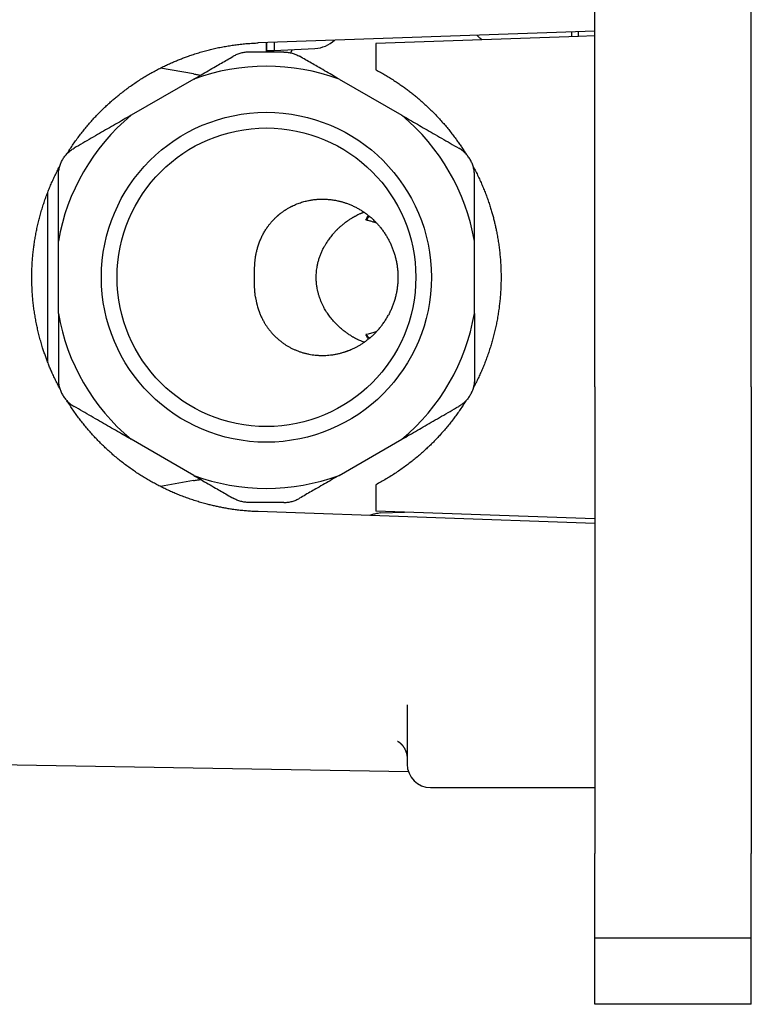
# Model space of a CAD drawing. Units: millimetres. Extents: x 8 to 785, y 12 to 559.
# Drawn here: x 146 to 193, y 366 to 429 of the extents above; entities that cross this region are included whole.
import ezdxf

# ---------------------------------------------------------------- set-up
doc = ezdxf.new("R2010")
doc.units = ezdxf.units.MM

msp = doc.modelspace()

# ---------------------------------------------------------------- linework, layer by layer
at = {"color": 7, "linetype": 'Continuous', "lineweight": 30}
for p, q in [((182.919, 426.737), (182.919, 430.5)), ((192.919, 426.737), (192.919, 430.5)), ((182.919, 428.242), (161.396, 427.491)), ((181.87, 427.906), (168.919, 427.453)), ((181.419, 428.19), (181.419, 427.89)), ((181.87, 427.906), (181.87, 428.206)), ((182.919, 427.942), (181.87, 427.906)), ((161.919, 427.509), (161.919, 427)), ((161.919, 426.9), (161.919, 427.509)), ((161.919, 427), (162.419, 427)), ((162.419, 427.526), (162.419, 427)), ((162.419, 427), (165.024, 427.137)), ((168.919, 427.453), (168.919, 425.766)), ((182.919, 423.263), (182.919, 426.737)), ((192.919, 423.263), (192.919, 426.737)), ((157.26, 425.507), (155.141, 425.88)), ((157.274, 425.176), (153.264, 422.861)), ((166.564, 425.176), (170.574, 422.861)), ((182.919, 419.5), (182.919, 423.263)), ((192.919, 419.5), (192.919, 423.263)), ((182.919, 405.5), (182.919, 419.5)), ((192.919, 405.5), (192.919, 419.5)), ((147.919, 417.883), (147.919, 407.116)), ((148.619, 410.185), (148.619, 414.815)), ((175.219, 410.185), (175.219, 414.815)), ((182.919, 405.5), (182.919, 401.737)), ((192.919, 405.5), (192.919, 401.737)), ((157.274, 399.824), (153.264, 402.139)), ((166.564, 399.824), (170.574, 402.139)), ((182.919, 401.737), (182.919, 398.263)), ((192.919, 401.737), (192.919, 398.263)), ((157.26, 399.493), (155.141, 399.12)), ((168.919, 399.234), (168.919, 397.547)), ((182.919, 398.263), (182.919, 394.5)), ((192.919, 398.263), (192.919, 394.5)), ((182.919, 396.758), (161.396, 397.509)), ((182.919, 397.058), (168.919, 397.547)), ((169.018, 397.41), (169.058, 397.416)), ((169.025, 397.411), (169.058, 397.416)), ((169.236, 397.43), (169.026, 397.402)), ((169.236, 397.43), (170.746, 397.483)), ((182.919, 394.5), (182.919, 384)), ((192.919, 394.5), (192.919, 384)), ((170.919, 385.148), (170.919, 381.362)), ((182.919, 384), (182.919, 378.551)), ((192.919, 384), (192.919, 378.551)), ((141.701, 381.386), (170.997, 380.887)), ((172.419, 379.862), (182.919, 379.862)), ((182.919, 378.551), (182.919, 375.635)), ((192.919, 378.551), (192.919, 375.635)), ((182.919, 370.25), (182.919, 375.635)), ((192.919, 370.25), (192.919, 375.635)), ((182.919, 370.25), (192.919, 370.25)), ((182.919, 368.956), (182.919, 370.25)), ((192.919, 368.956), (192.919, 370.25)), ((182.919, 366), (182.919, 368.956)), ((192.919, 366), (192.919, 368.956)), ((192.919, 366), (182.919, 366))]:
    msp.add_line(p, q, dxfattribs=at)
for radius in [10.55, 9.55]:
    msp.add_circle((161.919, 412.5), radius, dxfattribs=at)
for centre, radius, start, end in [((164.919, 429.134), 2, 273, 312.57657), ((161.919, 412.5), 13.5, 69.87469, 110.12531), ((161.919, 412.5), 13.5, 129.87469, 170.12531), ((161.919, 412.5), 13.5, 9.87469, 50.12531), ((171.645, 412.646), 4.881, 129.87763, 133.77644), ((161.919, 412.5), 13.5, 189.87469, 230.12531), ((161.919, 412.5), 13.5, 309.87469, 350.12531), ((171.645, 412.354), 4.881, 226.22355, 230.13558), ((161.919, 412.5), 13.5, 249.87469, 290.12531), ((172.419, 381.362), 1.5, 180, 270)]:
    msp.add_arc(centre, radius, start, end, dxfattribs=at)
for points, knots in [([(175.697, 427.69), (175.688, 427.696), (175.644, 427.727), (175.568, 427.79), (175.472, 427.879), (175.409, 427.942), (175.38, 427.977), (175.379, 427.979)], [0, 0, 0, 0, 0.07412, 0.377538, 0.680955, 0.984371, 1, 1, 1, 1]), ([(149.168, 420.398), (149.175, 420.411), (149.243, 420.522), (149.377, 420.729), (149.57, 421.018), (149.771, 421.302), (149.979, 421.581), (150.189, 421.851), (150.402, 422.112), (150.618, 422.364), (150.838, 422.612), (151.065, 422.854), (151.284, 423.079), (151.495, 423.287), (151.697, 423.478), (151.901, 423.665), (152.108, 423.847), (152.317, 424.025), (152.549, 424.214), (152.803, 424.414), (153.083, 424.623), (153.367, 424.825), (153.656, 425.02), (153.944, 425.206), (154.232, 425.382), (154.519, 425.549), (154.809, 425.709), (155.103, 425.863), (155.385, 426.003), (155.653, 426.129), (155.907, 426.243), (156.162, 426.352), (156.418, 426.456), (156.674, 426.554), (156.956, 426.656), (157.263, 426.76), (157.596, 426.865), (157.932, 426.962), (158.269, 427.051), (158.609, 427.132), (158.951, 427.205), (159.295, 427.27), (159.641, 427.327), (159.989, 427.377), (160.339, 427.418), (160.69, 427.451), (161.043, 427.476), (161.278, 427.486), (161.396, 427.491)], [0, 0, 0, 0, 0.002912, 0.026546, 0.050189, 0.073835, 0.097478, 0.121111, 0.143638, 0.166173, 0.18871, 0.211245, 0.233772, 0.252693, 0.271616, 0.290538, 0.309169, 0.327802, 0.346434, 0.370117, 0.39381, 0.417506, 0.441199, 0.464882, 0.487421, 0.509969, 0.53252, 0.555067, 0.577607, 0.59654, 0.615475, 0.634408, 0.653049, 0.671692, 0.690333, 0.714039, 0.737754, 0.761473, 0.785188, 0.808893, 0.832672, 0.856457, 0.880243, 0.904021, 0.928013, 0.952011, 0.976009, 1, 1, 1, 1]), ([(163.571, 427.06), (163.57, 427.058), (163.56, 427.045), (163.545, 427.021), (163.525, 426.988), (163.508, 426.955), (163.492, 426.923), (163.479, 426.894), (163.47, 426.872), (163.466, 426.86), (163.464, 426.854)], [0, 0, 0, 0, 0.034305, 0.189437, 0.345601, 0.50293, 0.661559, 0.821614, 0.916952, 1, 1, 1, 1]), ([(157.274, 425.176), (157.429, 425.265), (157.738, 425.443), (158.204, 425.713), (158.64, 425.964), (159.045, 426.198), (159.42, 426.415), (159.671, 426.559), (159.797, 426.632)], [0, 0, 0, 0, 0.1830911, 0.3675982, 0.5537371, 0.7012598, 0.8499903, 1, 1, 1, 1]), ([(160.797, 426.9), (160.753, 426.899), (160.666, 426.898), (160.536, 426.884), (160.407, 426.863), (160.279, 426.833), (160.154, 426.795), (160.031, 426.749), (159.911, 426.695), (159.835, 426.653), (159.797, 426.632)], [0, 0, 0, 0, 0.12438, 0.248711, 0.373355, 0.498673, 0.624429, 0.749649, 0.874711, 1, 1, 1, 1]), ([(163.042, 426.9), (162.832, 426.9), (162.413, 426.9), (161.83, 426.9), (161.291, 426.9), (160.962, 426.9), (160.797, 426.9)], [0, 0, 0, 0, 0.280157, 0.559947, 0.77983, 1, 1, 1, 1]), ([(163.042, 426.9), (163.085, 426.899), (163.172, 426.898), (163.301, 426.884), (163.43, 426.863), (163.558, 426.834), (163.683, 426.796), (163.806, 426.75), (163.926, 426.696), (164.003, 426.653), (164.042, 426.632)], [0, 0, 0, 0, 0.123772, 0.24784, 0.372231, 0.496973, 0.622094, 0.74762, 0.87358, 1, 1, 1, 1]), ([(166.564, 425.176), (166.41, 425.265), (166.101, 425.443), (165.635, 425.713), (165.199, 425.964), (164.793, 426.198), (164.419, 426.415), (164.168, 426.559), (164.042, 426.632)], [0, 0, 0, 0, 0.183091, 0.367598, 0.553737, 0.70126, 0.84999, 1, 1, 1, 1]), ([(168.919, 425.766), (169.017, 425.714), (169.212, 425.61), (169.5, 425.445), (169.785, 425.274), (170.066, 425.096), (170.328, 424.923), (170.572, 424.754), (170.799, 424.591), (171.021, 424.424), (171.239, 424.255), (171.452, 424.082), (171.682, 423.89), (171.926, 423.676), (172.183, 423.44), (172.435, 423.199), (172.681, 422.951), (172.918, 422.702), (173.145, 422.451), (173.362, 422.2), (173.574, 421.945), (173.78, 421.684), (173.97, 421.433), (174.144, 421.193), (174.304, 420.964), (174.458, 420.734), (174.58, 420.545), (174.649, 420.433), (174.67, 420.399)], [0, 0, 0, 0, 0.041718, 0.083452, 0.125191, 0.166925, 0.208643, 0.243685, 0.278731, 0.313773, 0.348277, 0.382783, 0.417287, 0.461151, 0.505032, 0.548919, 0.5928, 0.636663, 0.678381, 0.720115, 0.761854, 0.803588, 0.845306, 0.880348, 0.915393, 0.950435, 0.98494, 1, 1, 1, 1]), ([(157.26, 425.507), (157.345, 425.492), (157.495, 425.465), (157.645, 425.439), (157.71, 425.427)], [0, 0, 0, 0, 0.566742, 1, 1, 1, 1]), ([(153.264, 422.861), (153.099, 422.765), (152.767, 422.574), (152.267, 422.285), (151.763, 421.994), (151.246, 421.695), (150.714, 421.388), (150.169, 421.073), (149.803, 420.862), (149.619, 420.756)], [0, 0, 0, 0, 0.13568, 0.272498, 0.410635, 0.55025, 0.698245, 0.848133, 1, 1, 1, 1]), ([(170.574, 422.861), (170.74, 422.765), (171.071, 422.574), (171.571, 422.285), (172.076, 421.994), (172.593, 421.695), (173.124, 421.388), (173.67, 421.073), (174.035, 420.862), (174.219, 420.756)], [0, 0, 0, 0, 0.13568, 0.272498, 0.410635, 0.55025, 0.698245, 0.848133, 1, 1, 1, 1]), ([(148.619, 419.024), (148.62, 419.068), (148.622, 419.156), (148.635, 419.288), (148.657, 419.418), (148.687, 419.546), (148.725, 419.671), (148.771, 419.793), (148.825, 419.911), (148.886, 420.025), (148.954, 420.135), (149.03, 420.24), (149.112, 420.341), (149.201, 420.437), (149.297, 420.526), (149.399, 420.61), (149.506, 420.688), (149.581, 420.733), (149.619, 420.756)], [0, 0, 0, 0, 0.06358, 0.126824, 0.189747, 0.252361, 0.314679, 0.376716, 0.438485, 0.5, 0.56151, 0.623275, 0.68531, 0.747628, 0.810242, 0.873167, 0.936415, 1, 1, 1, 1]), ([(175.219, 419.024), (175.219, 419.068), (175.217, 419.155), (175.204, 419.286), (175.182, 419.415), (175.152, 419.543), (175.114, 419.668), (175.068, 419.79), (175.014, 419.909), (174.953, 420.025), (174.884, 420.136), (174.807, 420.242), (174.725, 420.343), (174.635, 420.439), (174.539, 420.529), (174.438, 420.612), (174.332, 420.688), (174.257, 420.734), (174.219, 420.756)], [0, 0, 0, 0, 0.062896, 0.125545, 0.188145, 0.250893, 0.313313, 0.375513, 0.43768, 0.5, 0.562303, 0.624464, 0.68667, 0.749106, 0.811846, 0.874444, 0.937096, 1, 1, 1, 1]), ([(148.703, 405.408), (148.678, 405.453), (148.602, 405.595), (148.479, 405.838), (148.335, 406.137), (148.204, 406.423), (148.087, 406.695), (147.982, 406.953), (147.882, 407.212), (147.787, 407.471), (147.697, 407.73), (147.604, 408.015), (147.511, 408.325), (147.417, 408.662), (147.332, 409.001), (147.254, 409.341), (147.185, 409.684), (147.123, 410.03), (147.069, 410.379), (147.023, 410.728), (146.985, 411.08), (146.956, 411.433), (146.935, 411.789), (146.922, 412.144), (146.918, 412.492), (146.922, 412.831), (146.933, 413.162), (146.951, 413.493), (146.977, 413.823), (147.009, 414.152), (147.049, 414.481), (147.097, 414.809), (147.151, 415.135), (147.213, 415.461), (147.283, 415.79), (147.362, 416.123), (147.45, 416.46), (147.546, 416.795), (147.65, 417.127), (147.759, 417.452), (147.874, 417.768), (147.993, 418.077), (148.12, 418.383), (148.253, 418.686), (148.393, 418.986), (148.54, 419.283), (148.643, 419.485), (148.7, 419.588), (148.704, 419.595)], [0, 0, 0, 0, 0.01031, 0.032783, 0.055253, 0.077715, 0.096583, 0.115452, 0.134319, 0.152897, 0.171476, 0.190054, 0.213675, 0.237306, 0.26094, 0.284571, 0.308192, 0.332043, 0.355901, 0.379759, 0.403611, 0.427677, 0.451751, 0.475825, 0.499891, 0.522289, 0.544695, 0.567103, 0.589509, 0.611906, 0.634304, 0.65671, 0.679118, 0.701524, 0.723921, 0.747473, 0.771034, 0.794599, 0.81816, 0.841711, 0.864109, 0.886514, 0.908922, 0.931328, 0.953725, 0.976123, 0.998528, 1, 1, 1, 1]), ([(175.136, 419.591), (175.167, 419.534), (175.253, 419.374), (175.387, 419.107), (175.538, 418.792), (175.678, 418.478), (175.809, 418.167), (175.931, 417.858), (176.046, 417.547), (176.154, 417.233), (176.25, 416.934), (176.335, 416.649), (176.41, 416.381), (176.479, 416.112), (176.543, 415.844), (176.601, 415.576), (176.66, 415.282), (176.717, 414.963), (176.771, 414.617), (176.816, 414.271), (176.853, 413.923), (176.882, 413.581), (176.902, 413.245), (176.915, 412.915), (176.92, 412.585), (176.919, 412.255), (176.91, 411.925), (176.893, 411.595), (176.87, 411.265), (176.839, 410.936), (176.801, 410.608), (176.755, 410.276), (176.7, 409.938), (176.637, 409.597), (176.566, 409.257), (176.487, 408.919), (176.402, 408.588), (176.31, 408.265), (176.214, 407.95), (176.111, 407.637), (176, 407.327), (175.883, 407.019), (175.759, 406.713), (175.629, 406.411), (175.492, 406.111), (175.348, 405.815), (175.23, 405.58), (175.157, 405.446), (175.136, 405.408)], [0, 0, 0, 0, 0.013249, 0.036928, 0.060604, 0.084269, 0.106735, 0.12921, 0.151687, 0.174161, 0.196627, 0.215499, 0.234373, 0.253245, 0.271825, 0.290407, 0.308987, 0.33262, 0.356264, 0.379911, 0.403554, 0.427188, 0.449529, 0.471878, 0.49423, 0.516579, 0.53892, 0.561261, 0.58361, 0.605962, 0.628311, 0.650652, 0.674146, 0.697649, 0.721156, 0.74466, 0.768154, 0.79046, 0.812775, 0.835092, 0.857407, 0.879713, 0.90202, 0.924334, 0.946651, 0.968966, 0.991272, 1, 1, 1, 1]), ([(148.619, 414.815), (148.619, 415.006), (148.619, 415.389), (148.619, 415.966), (148.619, 416.549), (148.619, 417.146), (148.619, 417.759), (148.619, 418.389), (148.619, 418.812), (148.619, 419.024)], [0, 0, 0, 0, 0.1356803, 0.2724978, 0.4106346, 0.55025, 0.6982454, 0.8481329, 1, 1, 1, 1]), ([(175.219, 414.815), (175.219, 415.006), (175.219, 415.389), (175.219, 415.966), (175.219, 416.549), (175.219, 417.146), (175.219, 417.759), (175.219, 418.389), (175.219, 418.812), (175.219, 419.024)], [0, 0, 0, 0, 0.13568, 0.272498, 0.410635, 0.55025, 0.698245, 0.848133, 1, 1, 1, 1]), ([(161.534, 414.897), (161.548, 414.931), (161.579, 415.001), (161.629, 415.108), (161.685, 415.22), (161.746, 415.331), (161.81, 415.441), (161.875, 415.546), (161.923, 415.618), (161.951, 415.659), (161.96, 415.672), (161.969, 415.685), (161.978, 415.698), (161.988, 415.712), (162.01, 415.743), (162.048, 415.795), (162.104, 415.868), (162.165, 415.945), (162.233, 416.026), (162.301, 416.102), (162.367, 416.174), (162.431, 416.239), (162.506, 416.314), (162.576, 416.379), (162.626, 416.423), (162.645, 416.44), (162.65, 416.444), (162.655, 416.449), (162.66, 416.453), (162.666, 416.458), (162.671, 416.463), (162.675, 416.466), (162.679, 416.47), (162.684, 416.474), (162.693, 416.482), (162.706, 416.493), (162.725, 416.509), (162.75, 416.529), (162.783, 416.556), (162.823, 416.588), (162.872, 416.626), (162.93, 416.669), (162.995, 416.716), (163.051, 416.755), (163.092, 416.782), (163.113, 416.796), (163.131, 416.807), (163.148, 416.818), (163.166, 416.83), (163.204, 416.854), (163.265, 416.891), (163.349, 416.94), (163.412, 416.975), (163.452, 416.996), (163.47, 417.005), (163.488, 417.014), (163.505, 417.023), (163.522, 417.032), (163.539, 417.041), (163.601, 417.072), (163.709, 417.122), (163.864, 417.188), (164.017, 417.246), (164.167, 417.296), (164.314, 417.34), (164.458, 417.378), (164.554, 417.398), (164.601, 417.409)], [0, 0, 0, 0, 0.027426, 0.056538, 0.087365, 0.119936, 0.150066, 0.181591, 0.210508, 0.214377, 0.218266, 0.222173, 0.2261, 0.230046, 0.234011, 0.254881, 0.277382, 0.30154, 0.327383, 0.354943, 0.376263, 0.398538, 0.421783, 0.453978, 0.468697, 0.470371, 0.472049, 0.473731, 0.475418, 0.477109, 0.478804, 0.480504, 0.480781, 0.483012, 0.485669, 0.489263, 0.495518, 0.503452, 0.513074, 0.525984, 0.541084, 0.5584, 0.577962, 0.599801, 0.607886, 0.613045, 0.618155, 0.623214, 0.628222, 0.63318, 0.655865, 0.680246, 0.703113, 0.708035, 0.71288, 0.717646, 0.722334, 0.726943, 0.731473, 0.735923, 0.777152, 0.817273, 0.856248, 0.894043, 0.930623, 0.965953, 1, 1, 1, 1]), ([(164.601, 417.409), (164.677, 417.423), (164.827, 417.452), (165.054, 417.48), (165.235, 417.493), (165.369, 417.498), (165.457, 417.5), (165.544, 417.5), (165.631, 417.498), (165.717, 417.495), (165.855, 417.487), (166.042, 417.47), (166.279, 417.435), (166.465, 417.398), (166.603, 417.365), (166.693, 417.342), (166.782, 417.317), (166.871, 417.29), (166.959, 417.262), (167.089, 417.217), (167.261, 417.151), (167.471, 417.059), (167.677, 416.956), (167.877, 416.845), (168.071, 416.724), (168.267, 416.589), (168.463, 416.439), (168.657, 416.274), (168.804, 416.134), (168.911, 416.027), (168.979, 415.954), (169.046, 415.881), (169.111, 415.806), (169.175, 415.73), (169.267, 415.615), (169.385, 415.458), (169.523, 415.256), (169.65, 415.046), (169.767, 414.831), (169.874, 414.611), (169.969, 414.385), (170.054, 414.156), (170.128, 413.923), (170.19, 413.687), (170.241, 413.449), (170.28, 413.208), (170.308, 412.966), (170.325, 412.721), (170.329, 412.475), (170.322, 412.229), (170.303, 411.983), (170.272, 411.737), (170.229, 411.494), (170.175, 411.253), (170.109, 411.014), (170.032, 410.78), (169.943, 410.549), (169.843, 410.322), (169.768, 410.176), (169.731, 410.103)], [0, 0, 0, 0, 0.021779, 0.043268, 0.064457, 0.072696, 0.080887, 0.089028, 0.097119, 0.105158, 0.113146, 0.135429, 0.157543, 0.179482, 0.188053, 0.196594, 0.205107, 0.213591, 0.222045, 0.230468, 0.251483, 0.27243, 0.293308, 0.314113, 0.334844, 0.355497, 0.378532, 0.401462, 0.424283, 0.433218, 0.442136, 0.451036, 0.459917, 0.46878, 0.477624, 0.499479, 0.521309, 0.543112, 0.564885, 0.586627, 0.608336, 0.63001, 0.651646, 0.673243, 0.694799, 0.716312, 0.73778, 0.759513, 0.781273, 0.803059, 0.824869, 0.846701, 0.868554, 0.890426, 0.912315, 0.934218, 0.956135, 0.978062, 1, 1, 1, 1]), ([(168.17, 416.653), (168.16, 416.65), (168.143, 416.645), (168.115, 416.635), (168.088, 416.626), (168.061, 416.616), (168.033, 416.605), (168.003, 416.594), (167.973, 416.581), (167.924, 416.561), (167.853, 416.53), (167.755, 416.484), (167.672, 416.441), (167.606, 416.406), (167.56, 416.381), (167.512, 416.355), (167.466, 416.329), (167.425, 416.304), (167.376, 416.275), (167.313, 416.236), (167.231, 416.184), (167.16, 416.136), (167.104, 416.098), (167.065, 416.07), (167.024, 416.04), (166.983, 416.01), (166.94, 415.977), (166.879, 415.93), (166.803, 415.87), (166.716, 415.798), (166.638, 415.73), (166.568, 415.667), (166.513, 415.615), (166.469, 415.573), (166.436, 415.541), (166.407, 415.512), (166.377, 415.482), (166.342, 415.446), (166.277, 415.377), (166.187, 415.277), (166.079, 415.149), (165.98, 415.024), (165.919, 414.939), (165.889, 414.897)], [0, 0, 0, 0, 0.0172165, 0.0312364, 0.0454031, 0.0597198, 0.0741896, 0.0888152, 0.1035994, 0.1185451, 0.1594152, 0.203005, 0.2493502, 0.2683191, 0.2877195, 0.3075529, 0.3278207, 0.3449627, 0.358682, 0.3886813, 0.4220972, 0.4589312, 0.4743375, 0.4902717, 0.5067337, 0.5237236, 0.5412415, 0.5592874, 0.5981353, 0.6337687, 0.6661876, 0.695392, 0.7213819, 0.7366579, 0.7505558, 0.7630757, 0.7742177, 0.7888938, 0.8086968, 0.8600949, 0.909106, 0.955738, 1, 1, 1, 1]), ([(168.268, 416.17), (168.283, 416.195), (168.311, 416.244), (168.349, 416.309), (168.375, 416.354), (168.391, 416.383), (168.4, 416.398), (168.408, 416.412), (168.415, 416.426), (168.422, 416.439), (168.428, 416.45), (168.432, 416.456), (168.433, 416.459)], [0, 0, 0, 0, 0.2284677, 0.4435267, 0.6452131, 0.7020967, 0.7578243, 0.8123972, 0.865817, 0.9180852, 0.9692035, 1, 1, 1, 1]), ([(168.967, 415.966), (168.947, 415.973), (168.859, 416.002), (168.7, 416.05), (168.487, 416.112), (168.342, 416.15), (168.268, 416.17)], [0, 0, 0, 0, 0.087983, 0.380991, 0.684987, 1, 1, 1, 1]), ([(161.222, 411.224), (161.218, 411.253), (161.21, 411.31), (161.199, 411.394), (161.19, 411.475), (161.183, 411.553), (161.177, 411.627), (161.173, 411.698), (161.169, 411.764), (161.166, 411.822), (161.164, 411.873), (161.163, 411.921), (161.162, 411.968), (161.161, 412.014), (161.16, 412.059), (161.159, 412.103), (161.159, 412.159), (161.158, 412.226), (161.158, 412.305), (161.158, 412.382), (161.158, 412.449), (161.158, 412.505), (161.158, 412.551), (161.158, 412.597), (161.158, 412.644), (161.158, 412.689), (161.158, 412.733), (161.158, 412.775), (161.158, 412.817), (161.159, 412.86), (161.159, 412.904), (161.16, 412.948), (161.161, 412.996), (161.162, 413.046), (161.163, 413.099), (161.165, 413.151), (161.168, 413.206), (161.17, 413.262), (161.174, 413.319), (161.178, 413.379), (161.184, 413.449), (161.191, 413.531), (161.201, 413.626), (161.214, 413.726), (161.23, 413.832), (161.249, 413.944), (161.272, 414.058), (161.297, 414.17), (161.324, 414.281), (161.355, 414.393), (161.39, 414.511), (161.432, 414.635), (161.479, 414.765), (161.515, 414.852), (161.534, 414.897)], [0, 0, 0, 0, 0.024364, 0.047677, 0.069947, 0.091186, 0.111411, 0.130641, 0.148907, 0.164258, 0.177312, 0.189998, 0.202331, 0.214333, 0.226027, 0.237438, 0.248597, 0.269249, 0.289149, 0.308641, 0.327711, 0.339271, 0.350768, 0.362303, 0.373971, 0.385865, 0.396429, 0.407098, 0.417919, 0.428934, 0.440184, 0.451701, 0.463517, 0.477712, 0.491228, 0.505222, 0.519717, 0.534731, 0.55028, 0.566376, 0.583029, 0.607424, 0.633521, 0.661353, 0.69095, 0.722329, 0.755503, 0.787486, 0.817871, 0.850235, 0.884605, 0.921006, 0.959463, 1, 1, 1, 1]), ([(168.171, 408.346), (168.146, 408.354), (168.092, 408.372), (167.998, 408.408), (167.892, 408.453), (167.798, 408.496), (167.721, 408.534), (167.664, 408.563), (167.605, 408.594), (167.545, 408.627), (167.483, 408.662), (167.419, 408.699), (167.316, 408.761), (167.174, 408.853), (166.99, 408.983), (166.804, 409.127), (166.617, 409.286), (166.455, 409.438), (166.32, 409.577), (166.21, 409.696), (166.105, 409.819), (166.004, 409.946), (165.906, 410.076), (165.814, 410.21), (165.726, 410.348), (165.636, 410.5), (165.547, 410.666), (165.461, 410.847), (165.383, 411.031), (165.315, 411.217), (165.256, 411.406), (165.206, 411.597), (165.163, 411.804), (165.129, 412.026), (165.108, 412.264), (165.101, 412.482), (165.106, 412.681), (165.118, 412.859), (165.139, 413.037), (165.17, 413.231), (165.214, 413.44), (165.275, 413.662), (165.349, 413.881), (165.435, 414.097), (165.533, 414.309), (165.608, 414.445), (165.645, 414.514)], [0, 0, 0, 0, 0.018812, 0.040553, 0.062982, 0.086177, 0.09686, 0.107718, 0.118756, 0.129979, 0.141394, 0.153004, 0.164815, 0.197109, 0.229885, 0.263217, 0.297178, 0.331834, 0.353372, 0.374691, 0.395806, 0.416735, 0.437495, 0.458103, 0.478578, 0.498938, 0.52374, 0.54816, 0.572237, 0.596012, 0.619528, 0.642829, 0.66596, 0.693937, 0.721739, 0.749454, 0.770237, 0.791059, 0.811957, 0.832967, 0.859965, 0.887207, 0.914764, 0.942705, 0.971096, 1, 1, 1, 1]), ([(165.889, 414.897), (165.865, 414.863), (165.817, 414.794), (165.753, 414.695), (165.696, 414.601), (165.662, 414.543), (165.645, 414.514)], [0, 0, 0, 0, 0.279986, 0.560012, 0.780023, 1, 1, 1, 1]), ([(161.222, 411.224), (161.227, 411.189), (161.237, 411.123), (161.254, 411.031), (161.27, 410.95), (161.283, 410.89), (161.293, 410.846), (161.3, 410.817), (161.306, 410.791), (161.313, 410.764), (161.322, 410.729), (161.341, 410.658), (161.37, 410.554), (161.401, 410.456), (161.423, 410.391), (161.434, 410.359), (161.446, 410.327), (161.457, 410.295), (161.469, 410.264), (161.504, 410.172), (161.568, 410.019), (161.667, 409.813), (161.754, 409.653), (161.823, 409.538), (161.87, 409.463), (161.918, 409.39), (161.967, 409.317), (162.017, 409.246), (162.095, 409.142), (162.203, 409.007), (162.347, 408.846), (162.5, 408.691), (162.661, 408.544), (162.83, 408.404), (163, 408.279), (163.168, 408.167), (163.334, 408.067), (163.507, 407.974), (163.685, 407.888), (163.87, 407.809), (164.059, 407.738), (164.251, 407.677), (164.444, 407.625), (164.639, 407.582), (164.839, 407.548), (165.005, 407.527), (165.136, 407.514), (165.231, 407.508), (165.326, 407.503), (165.422, 407.5), (165.519, 407.5), (165.616, 407.501), (165.749, 407.506), (165.918, 407.518), (166.124, 407.541), (166.335, 407.576), (166.542, 407.619), (166.742, 407.67), (166.885, 407.714), (166.978, 407.745), (167.022, 407.76), (167.066, 407.776), (167.11, 407.792), (167.154, 407.808), (167.198, 407.825), (167.277, 407.857), (167.391, 407.906), (167.542, 407.976), (167.696, 408.055), (167.854, 408.142), (168.019, 408.243), (168.193, 408.359), (168.365, 408.485), (168.483, 408.58), (168.549, 408.635), (168.569, 408.653), (168.59, 408.67), (168.611, 408.688), (168.631, 408.707), (168.673, 408.744), (168.737, 408.803), (168.825, 408.886), (168.916, 408.979), (169.004, 409.073), (169.087, 409.166), (169.166, 409.259), (169.241, 409.351), (169.342, 409.483), (169.464, 409.654), (169.604, 409.874), (169.688, 410.027), (169.731, 410.103)], [0, 0, 0, 0, 0.009541, 0.018073, 0.025598, 0.032115, 0.035126, 0.037861, 0.040319, 0.042501, 0.045603, 0.049994, 0.06286, 0.075267, 0.078441, 0.081583, 0.084694, 0.087774, 0.090822, 0.093838, 0.115131, 0.136174, 0.156973, 0.165078, 0.173146, 0.181177, 0.189172, 0.19713, 0.205052, 0.224734, 0.244441, 0.26418, 0.283952, 0.303762, 0.323613, 0.340892, 0.358308, 0.375863, 0.393558, 0.411396, 0.429378, 0.447508, 0.464803, 0.482361, 0.500184, 0.518272, 0.52648, 0.534742, 0.543059, 0.55143, 0.559855, 0.568335, 0.576869, 0.594393, 0.612373, 0.630811, 0.649708, 0.666716, 0.68408, 0.688028, 0.691993, 0.695976, 0.699978, 0.703997, 0.708034, 0.712089, 0.725636, 0.739755, 0.754448, 0.769713, 0.785552, 0.803636, 0.822414, 0.839513, 0.841793, 0.844081, 0.846378, 0.848685, 0.851001, 0.853326, 0.862739, 0.872892, 0.883787, 0.895423, 0.905085, 0.915205, 0.925783, 0.934937, 0.956624, 0.978312, 1, 1, 1, 1]), ([(148.619, 410.185), (148.619, 409.994), (148.619, 409.611), (148.619, 409.034), (148.619, 408.451), (148.619, 407.854), (148.619, 407.241), (148.619, 406.611), (148.619, 406.188), (148.619, 405.976)], [0, 0, 0, 0, 0.13568, 0.272498, 0.410635, 0.55025, 0.698245, 0.848133, 1, 1, 1, 1]), ([(175.219, 410.185), (175.219, 409.994), (175.219, 409.611), (175.219, 409.034), (175.219, 408.451), (175.219, 407.854), (175.219, 407.241), (175.219, 406.611), (175.219, 406.188), (175.219, 405.976)], [0, 0, 0, 0, 0.13568, 0.272498, 0.410635, 0.55025, 0.698245, 0.848133, 1, 1, 1, 1]), ([(168.967, 409.034), (168.93, 409.022), (168.798, 408.979), (168.565, 408.91), (168.368, 408.857), (168.268, 408.83)], [0, 0, 0, 0, 0.160675, 0.574283, 1, 1, 1, 1]), ([(168.268, 408.83), (168.286, 408.799), (168.322, 408.738), (168.369, 408.657), (168.407, 408.591), (168.425, 408.555), (168.433, 408.541)], [0, 0, 0, 0, 0.28366, 0.557481, 0.821958, 1, 1, 1, 1]), ([(148.619, 405.976), (148.62, 405.932), (148.622, 405.845), (148.635, 405.714), (148.656, 405.585), (148.686, 405.457), (148.724, 405.332), (148.77, 405.21), (148.824, 405.091), (148.886, 404.975), (148.955, 404.864), (149.031, 404.758), (149.114, 404.657), (149.204, 404.561), (149.299, 404.471), (149.401, 404.388), (149.507, 404.312), (149.582, 404.266), (149.619, 404.244)], [0, 0, 0, 0, 0.0628959, 0.1255446, 0.1881449, 0.2508935, 0.3133127, 0.3755129, 0.4376803, 0.4999998, 0.5623025, 0.6244642, 0.6866702, 0.7491063, 0.8118464, 0.8744439, 0.9370955, 1, 1, 1, 1]), ([(175.219, 405.976), (175.218, 405.932), (175.217, 405.844), (175.203, 405.712), (175.182, 405.582), (175.152, 405.454), (175.113, 405.329), (175.067, 405.207), (175.014, 405.089), (174.953, 404.975), (174.884, 404.865), (174.809, 404.76), (174.726, 404.659), (174.637, 404.563), (174.542, 404.474), (174.44, 404.39), (174.333, 404.312), (174.257, 404.267), (174.219, 404.244)], [0, 0, 0, 0, 0.06358, 0.126824, 0.189747, 0.252361, 0.314679, 0.376716, 0.438485, 0.5, 0.56151, 0.623275, 0.68531, 0.747628, 0.810242, 0.873167, 0.936415, 1, 1, 1, 1]), ([(161.396, 397.509), (161.286, 397.514), (161.066, 397.523), (160.736, 397.546), (160.406, 397.575), (160.078, 397.612), (159.768, 397.654), (159.476, 397.7), (159.202, 397.747), (158.931, 397.8), (158.662, 397.857), (158.396, 397.919), (158.107, 397.991), (157.795, 398.077), (157.462, 398.176), (157.131, 398.283), (156.803, 398.398), (156.483, 398.518), (156.171, 398.644), (155.867, 398.774), (155.566, 398.911), (155.268, 399.054), (154.974, 399.204), (154.682, 399.36), (154.395, 399.523), (154.11, 399.692), (153.83, 399.867), (153.549, 400.051), (153.268, 400.245), (152.986, 400.449), (152.709, 400.659), (152.438, 400.875), (152.175, 401.094), (151.922, 401.316), (151.677, 401.539), (151.438, 401.768), (151.203, 402.002), (150.974, 402.241), (150.75, 402.485), (150.532, 402.734), (150.319, 402.988), (150.112, 403.247), (149.907, 403.514), (149.705, 403.791), (149.506, 404.077), (149.327, 404.346), (149.217, 404.523), (149.169, 404.601)], [0, 0, 0, 0, 0.02245, 0.0449083, 0.0673694, 0.0898277, 0.1122777, 0.1311353, 0.1499945, 0.1688521, 0.1874196, 0.2059886, 0.2245561, 0.2481631, 0.2717798, 0.2953996, 0.3190163, 0.3426234, 0.3650732, 0.3875313, 0.4099921, 0.4324502, 0.4549, 0.4773498, 0.4998077, 0.5222684, 0.5447263, 0.5671761, 0.5907753, 0.614384, 0.6379959, 0.6616046, 0.6852039, 0.7077083, 0.7302209, 0.7527364, 0.775249, 0.7977535, 0.8202579, 0.8427705, 0.8652859, 0.8877985, 0.9103029, 0.9339597, 0.9576259, 0.9812954, 1, 1, 1, 1]), ([(174.671, 404.602), (174.614, 404.51), (174.495, 404.321), (174.31, 404.043), (174.117, 403.768), (173.922, 403.501), (173.72, 403.239), (173.513, 402.981), (173.312, 402.741), (173.117, 402.519), (172.931, 402.313), (172.741, 402.112), (172.549, 401.915), (172.354, 401.723), (172.138, 401.518), (171.9, 401.3), (171.637, 401.072), (171.37, 400.85), (171.098, 400.634), (170.813, 400.419), (170.517, 400.206), (170.207, 399.996), (169.893, 399.793), (169.573, 399.598), (169.249, 399.411), (169.029, 399.292), (168.919, 399.234)], [0, 0, 0, 0, 0.040822, 0.08427, 0.125802, 0.167349, 0.208901, 0.250448, 0.291979, 0.326862, 0.361748, 0.396631, 0.430983, 0.465337, 0.499689, 0.543337, 0.587003, 0.630675, 0.67434, 0.717989, 0.764966, 0.811973, 0.858994, 0.906016, 0.953022, 1, 1, 1, 1]), ([(153.264, 402.139), (153.099, 402.235), (152.767, 402.426), (152.267, 402.715), (151.763, 403.006), (151.246, 403.305), (150.714, 403.612), (150.169, 403.927), (149.803, 404.138), (149.619, 404.244)], [0, 0, 0, 0, 0.13568, 0.272498, 0.410635, 0.55025, 0.698245, 0.848133, 1, 1, 1, 1]), ([(170.574, 402.139), (170.74, 402.235), (171.071, 402.426), (171.571, 402.715), (172.076, 403.006), (172.593, 403.305), (173.124, 403.612), (173.67, 403.927), (174.035, 404.138), (174.219, 404.244)], [0, 0, 0, 0, 0.13568, 0.272498, 0.410635, 0.55025, 0.698245, 0.848133, 1, 1, 1, 1]), ([(157.26, 399.493), (157.344, 399.508), (157.495, 399.535), (157.645, 399.561), (157.71, 399.573)], [0, 0, 0, 0, 0.5637184, 1, 1, 1, 1]), ([(157.274, 399.824), (157.429, 399.735), (157.738, 399.557), (158.204, 399.287), (158.64, 399.036), (159.045, 398.802), (159.42, 398.585), (159.671, 398.441), (159.797, 398.368)], [0, 0, 0, 0, 0.183091, 0.367598, 0.553737, 0.70126, 0.84999, 1, 1, 1, 1]), ([(166.564, 399.824), (166.41, 399.735), (166.101, 399.557), (165.635, 399.287), (165.199, 399.036), (164.793, 398.802), (164.419, 398.585), (164.168, 398.441), (164.042, 398.368)], [0, 0, 0, 0, 0.183091, 0.367598, 0.553737, 0.70126, 0.84999, 1, 1, 1, 1]), ([(160.797, 398.1), (160.753, 398.101), (160.667, 398.102), (160.537, 398.116), (160.409, 398.137), (160.281, 398.166), (160.156, 398.204), (160.033, 398.25), (159.912, 398.304), (159.835, 398.347), (159.797, 398.368)], [0, 0, 0, 0, 0.123772, 0.24784, 0.372231, 0.496973, 0.622094, 0.74762, 0.87358, 1, 1, 1, 1]), ([(163.042, 398.1), (162.832, 398.1), (162.413, 398.1), (161.83, 398.1), (161.291, 398.1), (160.962, 398.1), (160.797, 398.1)], [0, 0, 0, 0, 0.280157, 0.559947, 0.77983, 1, 1, 1, 1]), ([(163.042, 398.1), (163.085, 398.101), (163.172, 398.102), (163.302, 398.116), (163.431, 398.137), (163.559, 398.167), (163.685, 398.205), (163.808, 398.251), (163.927, 398.305), (164.004, 398.347), (164.042, 398.368)], [0, 0, 0, 0, 0.12438, 0.248711, 0.373355, 0.498673, 0.624429, 0.749649, 0.874711, 1, 1, 1, 1]), ([(168.501, 397.261), (168.512, 397.266), (168.564, 397.29), (168.661, 397.325), (168.791, 397.365), (168.913, 397.394), (168.991, 397.406), (169.025, 397.411)], [0, 0, 0, 0, 0.06545, 0.314782, 0.564065, 0.813246, 1, 1, 1, 1]), ([(170.303, 382.832), (170.303, 382.832), (170.302, 382.832), (170.304, 382.831), (170.309, 382.828), (170.317, 382.824), (170.325, 382.82), (170.332, 382.816), (170.338, 382.812), (170.346, 382.808), (170.353, 382.803), (170.361, 382.798), (170.368, 382.793), (170.375, 382.788), (170.383, 382.782), (170.394, 382.775), (170.407, 382.765), (170.423, 382.753), (170.44, 382.739), (170.457, 382.724), (170.474, 382.709), (170.491, 382.694), (170.506, 382.68), (170.519, 382.667), (170.531, 382.655), (170.541, 382.644), (170.551, 382.634), (170.56, 382.624), (170.571, 382.612), (170.581, 382.601), (170.589, 382.591), (170.596, 382.583), (170.603, 382.574), (170.616, 382.559), (170.632, 382.537), (170.648, 382.516), (170.665, 382.492), (170.684, 382.464), (170.7, 382.44), (170.714, 382.418), (170.727, 382.396), (170.741, 382.372), (170.755, 382.346), (170.771, 382.315), (170.788, 382.281), (170.803, 382.248), (170.816, 382.218), (170.827, 382.191), (170.837, 382.163), (170.846, 382.137), (170.855, 382.112), (170.862, 382.09), (170.868, 382.07), (170.873, 382.051), (170.878, 382.033), (170.882, 382.017), (170.886, 382.001), (170.889, 381.984), (170.894, 381.961), (170.9, 381.933), (170.905, 381.899), (170.911, 381.859), (170.916, 381.813), (170.919, 381.78), (170.919, 381.762), (170.919, 381.761)], [0, 0, 0, 0, 0.004022, 0.028239, 0.053641, 0.081865, 0.097978, 0.113275, 0.125827, 0.137891, 0.151561, 0.163069, 0.174327, 0.184122, 0.19405, 0.206297, 0.228008, 0.242801, 0.265679, 0.286205, 0.302978, 0.32235, 0.34028, 0.351305, 0.364488, 0.376238, 0.385336, 0.394777, 0.406226, 0.417773, 0.426621, 0.432666, 0.439731, 0.449494, 0.473218, 0.495725, 0.515259, 0.53223, 0.549324, 0.566583, 0.582277, 0.598991, 0.617485, 0.638888, 0.663437, 0.688757, 0.706861, 0.725112, 0.743551, 0.762079, 0.78066, 0.799377, 0.816893, 0.831839, 0.844195, 0.853993, 0.860528, 0.870206, 0.883144, 0.899378, 0.918956, 0.941935, 0.968385, 0.998389, 1, 1, 1, 1])]:
    msp.add_open_spline(points, degree=3, knots=knots, dxfattribs=at)

doc.saveas('drawing.dxf')
